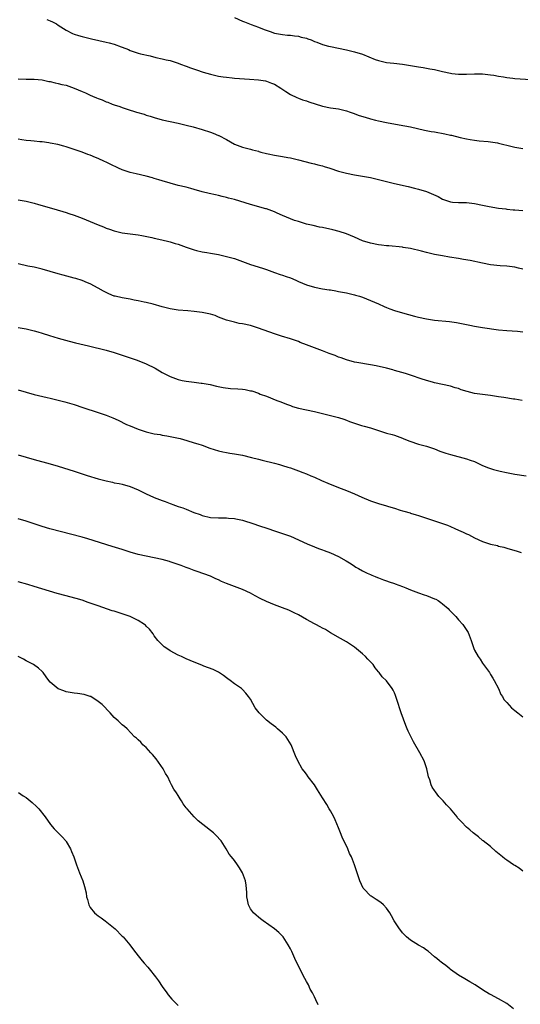
# Model space of a CAD drawing. Units: inches. Extents: x 2643000 to 2646000, y 1503000 to 1506000.
# Drawn here: x 2644165 to 2644290, y 1504706 to 1504952 of the extents above; entities that cross this region are included whole.
import ezdxf

# ---------------------------------------------------------------- set-up
doc = ezdxf.new("R2010")
doc.units = ezdxf.units.IN
doc.header["$MEASUREMENT"] = 0
doc.layers.add('LD26431503_10ft', color=4, linetype='Continuous')

msp = doc.modelspace()

# ---------------------------------------------------------------- linework, layer by layer
at = {"layer": 'LD26431503_10ft'}
for points, elevation in [([(2644172.14, 1504952.14), (2644173, 1504951.82), (2644173.55, 1504951.55), (2644174.58, 1504951), (2644175, 1504950.74), (2644177, 1504949.45), (2644178.61, 1504948.61), (2644179, 1504948.46), (2644180.09, 1504948.09), (2644181, 1504947.83), (2644183, 1504947.38), (2644183.32, 1504947.32), (2644187, 1504946.48), (2644187.74, 1504946.26), (2644189, 1504945.92), (2644190.72, 1504945.28), (2644191, 1504945.19), (2644192.58, 1504944.58), (2644193, 1504944.37), (2644195, 1504943.72), (2644195.57, 1504943.57), (2644197.98, 1504943), (2644199.36, 1504942.64), (2644201, 1504942.26), (2644201.97, 1504942.03), (2644203, 1504941.85), (2644204.68, 1504941.32), (2644205, 1504941.24), (2644205.55, 1504941), (2644207, 1504940.46), (2644208.08, 1504940.08), (2644209.58, 1504939.58), (2644211.23, 1504939), (2644213, 1504938.46), (2644213.68, 1504938.32), (2644215, 1504937.97), (2644216.17, 1504937.83), (2644217, 1504937.68), (2644218.45, 1504937.55), (2644219, 1504937.49), (2644222.81, 1504937.19), (2644225, 1504937.04), (2644226.77, 1504936.77), (2644227, 1504936.72), (2644228.25, 1504936.25), (2644229, 1504935.94), (2644230.58, 1504935), (2644230.82, 1504934.82), (2644231.83, 1504934.17), (2644233, 1504933.38), (2644234.6, 1504932.6), (2644235, 1504932.46), (2644236.04, 1504932.04), (2644237, 1504931.78), (2644237.56, 1504931.56), (2644241, 1504930.44), (2644243, 1504930.09), (2644245, 1504929.83), (2644247, 1504929.32), (2644247.88, 1504929), (2644248.69, 1504928.69), (2644250.16, 1504928.16), (2644251.69, 1504927.69), (2644253, 1504927.31), (2644254.21, 1504927), (2644255, 1504926.8), (2644257, 1504926.38), (2644260.19, 1504925.81), (2644261.6, 1504925.59), (2644263, 1504925.3), (2644266.51, 1504924.51), (2644268.18, 1504924.18), (2644269, 1504924.05), (2644271.58, 1504923.58), (2644273, 1504923.24), (2644273.2, 1504923.2), (2644275.36, 1504922.64), (2644277, 1504922.28), (2644277.89, 1504922.11), (2644279, 1504921.97), (2644280.17, 1504921.83), (2644282.34, 1504921.66), (2644283, 1504921.6), (2644284.68, 1504921.32), (2644285, 1504921.25), (2644288.37, 1504920.37), (2644289, 1504920.22), (2644291, 1504919.89)], 9170), ([(2644219, 1504952.59), (2644221, 1504951.71), (2644221.52, 1504951.52), (2644223.17, 1504950.83), (2644225, 1504950.16), (2644226.41, 1504949.59), (2644228.16, 1504949), (2644228.81, 1504948.81), (2644229, 1504948.74), (2644230.48, 1504948.48), (2644231, 1504948.35), (2644232.23, 1504948.23), (2644233, 1504948.19), (2644234.01, 1504948.01), (2644235, 1504947.97), (2644235.72, 1504947.72), (2644237, 1504947.45), (2644237.31, 1504947.31), (2644238.18, 1504947), (2644239, 1504946.64), (2644239.56, 1504946.44), (2644241, 1504945.84), (2644242.53, 1504945.47), (2644243, 1504945.34), (2644245, 1504944.96), (2644247, 1504944.53), (2644249, 1504944.07), (2644251, 1504943.47), (2644254.16, 1504942.16), (2644255, 1504941.88), (2644257, 1504941.39), (2644258.83, 1504941.17), (2644261, 1504940.93), (2644265, 1504940.32), (2644266.13, 1504940.13), (2644267, 1504940), (2644267.81, 1504939.81), (2644269, 1504939.59), (2644271, 1504939.13), (2644273, 1504938.71), (2644273.34, 1504938.66), (2644275, 1504938.47), (2644275.54, 1504938.46), (2644277, 1504938.45), (2644279, 1504938.52), (2644281, 1504938.52), (2644283, 1504938.33), (2644283.79, 1504938.21), (2644285, 1504938), (2644286.18, 1504937.82), (2644287, 1504937.66), (2644288.51, 1504937.49), (2644289, 1504937.42), (2644293, 1504937.15)], 9180), ([(2644165, 1504937.33), (2644167, 1504937.22), (2644169, 1504937.24), (2644171, 1504937.04), (2644172.66, 1504936.66), (2644173, 1504936.6), (2644174.28, 1504936.28), (2644175, 1504936.16), (2644175.91, 1504935.91), (2644177, 1504935.68), (2644179, 1504935), (2644181, 1504934.14), (2644181.82, 1504933.82), (2644183, 1504933.25), (2644183.57, 1504933), (2644184.59, 1504932.59), (2644185, 1504932.38), (2644186.02, 1504932.02), (2644187, 1504931.57), (2644187.43, 1504931.43), (2644188.5, 1504931), (2644189, 1504930.82), (2644190.4, 1504930.4), (2644191, 1504930.17), (2644192.26, 1504929.74), (2644194.55, 1504929), (2644196.45, 1504928.45), (2644197, 1504928.26), (2644197.98, 1504927.98), (2644199, 1504927.62), (2644201, 1504927.05), (2644203, 1504926.61), (2644205, 1504926.2), (2644205.96, 1504925.96), (2644207, 1504925.75), (2644208.67, 1504925.33), (2644211, 1504924.64), (2644213, 1504923.95), (2644213.7, 1504923.7), (2644215, 1504923.15), (2644215.11, 1504923.11), (2644217, 1504922.13), (2644219, 1504920.98), (2644221, 1504920.19), (2644223, 1504919.71), (2644223.54, 1504919.54), (2644225, 1504919.19), (2644225.13, 1504919.13), (2644225.58, 1504919), (2644227, 1504918.65), (2644227.42, 1504918.58), (2644229, 1504918.23), (2644230.05, 1504918.05), (2644231, 1504917.91), (2644232.34, 1504917.66), (2644233, 1504917.56), (2644235, 1504917.09), (2644236.63, 1504916.63), (2644238.21, 1504916.21), (2644239, 1504916.03), (2644239.82, 1504915.82), (2644241, 1504915.54), (2644241.42, 1504915.42), (2644242.8, 1504915), (2644245, 1504914.25), (2644246.04, 1504913.96), (2644247, 1504913.71), (2644249, 1504913.32), (2644251, 1504912.99), (2644253, 1504912.62), (2644255, 1504912.15), (2644257, 1504911.62), (2644259, 1504911.13), (2644262.4, 1504910.4), (2644263.98, 1504910.02), (2644265, 1504909.75), (2644267, 1504909.14), (2644269.88, 1504907.88), (2644271, 1504907.25), (2644271.2, 1504907.2), (2644271.73, 1504907), (2644273, 1504906.58), (2644273.47, 1504906.53), (2644275, 1504906.41), (2644277, 1504906.39), (2644279, 1504906.17), (2644281, 1504905.76), (2644282.6, 1504905.4), (2644285, 1504904.97), (2644286.79, 1504904.79), (2644287, 1504904.75), (2644288.62, 1504904.62), (2644289, 1504904.56), (2644291, 1504904.4)], 9160), ([(2644291, 1504889.79), (2644289.99, 1504889.99), (2644289, 1504890.22), (2644287, 1504890.49), (2644285.39, 1504890.61), (2644283, 1504890.88), (2644281, 1504891.23), (2644277.89, 1504891.89), (2644276.2, 1504892.2), (2644275, 1504892.41), (2644272.76, 1504892.76), (2644271, 1504893.05), (2644269, 1504893.45), (2644267, 1504893.93), (2644265.73, 1504894.27), (2644263, 1504894.9), (2644261.18, 1504895.18), (2644261, 1504895.23), (2644257.55, 1504895.55), (2644257, 1504895.57), (2644255.75, 1504895.75), (2644255, 1504895.81), (2644253, 1504896.22), (2644251, 1504896.85), (2644249, 1504897.76), (2644247, 1504898.62), (2644245.18, 1504899.18), (2644243.56, 1504899.56), (2644241, 1504900.13), (2644240.27, 1504900.27), (2644238.65, 1504900.65), (2644237.04, 1504901.04), (2644235, 1504901.64), (2644234.05, 1504901.95), (2644233, 1504902.32), (2644231, 1504903.14), (2644229.71, 1504903.71), (2644229, 1504904.04), (2644227, 1504904.82), (2644226.86, 1504904.86), (2644223, 1504905.9), (2644219, 1504907.14), (2644217.53, 1504907.53), (2644217, 1504907.68), (2644215.92, 1504907.92), (2644215, 1504908.16), (2644214.31, 1504908.31), (2644212.68, 1504908.68), (2644211, 1504909.1), (2644209, 1504909.67), (2644208.1, 1504909.9), (2644207, 1504910.21), (2644205, 1504910.68), (2644203, 1504911.2), (2644201, 1504911.8), (2644200.1, 1504912.1), (2644199, 1504912.42), (2644198.56, 1504912.56), (2644196.97, 1504912.97), (2644194.45, 1504913.55), (2644193, 1504913.91), (2644191, 1504914.58), (2644190.04, 1504915), (2644187.97, 1504915.97), (2644187, 1504916.47), (2644186.61, 1504916.61), (2644185, 1504917.38), (2644184.31, 1504917.69), (2644183, 1504918.22), (2644182.41, 1504918.41), (2644181, 1504918.99), (2644179.47, 1504919.47), (2644179, 1504919.66), (2644177.97, 1504919.97), (2644177, 1504920.29), (2644176.45, 1504920.45), (2644174.88, 1504920.88), (2644173, 1504921.27), (2644172.69, 1504921.31), (2644171, 1504921.58), (2644170.4, 1504921.6), (2644169, 1504921.76), (2644168.21, 1504921.79), (2644167, 1504921.91), (2644165.93, 1504922.07), (2644165, 1504922.25)], 9150), ([(2644165, 1504907.08), (2644167, 1504906.73), (2644169, 1504906.23), (2644170.06, 1504905.94), (2644173.35, 1504905), (2644176.17, 1504904.17), (2644177, 1504903.92), (2644177.68, 1504903.68), (2644179, 1504903.25), (2644179.64, 1504903), (2644181, 1504902.5), (2644183, 1504901.69), (2644185, 1504900.82), (2644186.33, 1504900.33), (2644187, 1504900.01), (2644187.79, 1504899.79), (2644189, 1504899.3), (2644191, 1504898.84), (2644193, 1504898.59), (2644195, 1504898.3), (2644195.86, 1504898.14), (2644198.37, 1504897.63), (2644199, 1504897.48), (2644200.92, 1504897.08), (2644202.65, 1504896.65), (2644203, 1504896.6), (2644204.2, 1504896.2), (2644205, 1504896), (2644207, 1504895.25), (2644209, 1504894.57), (2644209.58, 1504894.42), (2644211, 1504894.11), (2644212.1, 1504893.9), (2644213, 1504893.77), (2644215, 1504893.39), (2644217, 1504892.96), (2644219, 1504892.42), (2644223, 1504890.92), (2644225.99, 1504890.01), (2644227, 1504889.67), (2644229, 1504888.96), (2644230.42, 1504888.42), (2644231, 1504888.28), (2644231.93, 1504887.93), (2644233, 1504887.56), (2644234.34, 1504887), (2644235, 1504886.7), (2644237, 1504885.88), (2644239, 1504885.29), (2644241, 1504884.89), (2644242.64, 1504884.64), (2644243, 1504884.56), (2644244.35, 1504884.35), (2644245, 1504884.21), (2644247, 1504883.85), (2644249, 1504883.37), (2644249.29, 1504883.29), (2644250.25, 1504883), (2644251, 1504882.73), (2644253, 1504881.95), (2644255, 1504881.07), (2644256.4, 1504880.4), (2644257, 1504880.18), (2644257.84, 1504879.84), (2644259, 1504879.42), (2644261, 1504878.82), (2644262.46, 1504878.46), (2644263.96, 1504878.04), (2644265, 1504877.78), (2644267, 1504877.32), (2644269, 1504877.02), (2644272.71, 1504876.71), (2644274.45, 1504876.45), (2644277.77, 1504875.77), (2644279, 1504875.53), (2644281, 1504875.22), (2644285, 1504874.65), (2644287, 1504874.47), (2644289.72, 1504874.28), (2644291, 1504874.1)], 9140), ([(2644290.87, 1504857), (2644289, 1504857.28), (2644288.69, 1504857.31), (2644286.32, 1504857.68), (2644285, 1504857.91), (2644283, 1504858.2), (2644281, 1504858.45), (2644279, 1504858.74), (2644277.17, 1504859.17), (2644275.65, 1504859.65), (2644275, 1504859.92), (2644274.16, 1504860.16), (2644273, 1504860.57), (2644269, 1504861.4), (2644268.47, 1504861.53), (2644267, 1504861.94), (2644265.63, 1504862.37), (2644263.21, 1504863.21), (2644261.7, 1504863.7), (2644259, 1504864.49), (2644258.58, 1504864.58), (2644256.95, 1504865.05), (2644254.39, 1504865.61), (2644253, 1504865.86), (2644249.56, 1504866.44), (2644249, 1504866.55), (2644247, 1504867.1), (2644245.63, 1504867.63), (2644245, 1504867.82), (2644244.16, 1504868.16), (2644242.71, 1504868.71), (2644241, 1504869.38), (2644239, 1504870.11), (2644238.33, 1504870.33), (2644237, 1504870.88), (2644235.47, 1504871.47), (2644235, 1504871.68), (2644233, 1504872.35), (2644230.8, 1504873), (2644229, 1504873.58), (2644225, 1504875.01), (2644223, 1504875.66), (2644221, 1504876.1), (2644220.23, 1504876.23), (2644219, 1504876.49), (2644217, 1504877.03), (2644215, 1504877.78), (2644214.18, 1504878.18), (2644213, 1504878.5), (2644211, 1504878.96), (2644209, 1504879.22), (2644207.35, 1504879.35), (2644205, 1504879.56), (2644203, 1504879.87), (2644201, 1504880.35), (2644198.71, 1504881), (2644197, 1504881.43), (2644196.47, 1504881.53), (2644195, 1504881.86), (2644193.96, 1504882.04), (2644193, 1504882.23), (2644191, 1504882.57), (2644189.2, 1504883), (2644189, 1504883.05), (2644187.62, 1504883.62), (2644187, 1504883.91), (2644186.28, 1504884.28), (2644185, 1504885.03), (2644183, 1504886.11), (2644182.36, 1504886.36), (2644181, 1504886.92), (2644179.4, 1504887.4), (2644179, 1504887.54), (2644176.28, 1504888.28), (2644175, 1504888.61), (2644171, 1504889.74), (2644170, 1504890), (2644169, 1504890.23), (2644167.46, 1504890.54), (2644165, 1504891.07)], 9130), ([(2644165, 1504875.22), (2644167, 1504874.85), (2644169, 1504874.38), (2644169.9, 1504874.1), (2644171, 1504873.79), (2644172.8, 1504873.2), (2644175, 1504872.52), (2644177.74, 1504871.74), (2644179.33, 1504871.33), (2644182.58, 1504870.58), (2644187, 1504869.52), (2644189, 1504868.99), (2644191, 1504868.32), (2644191.97, 1504867.97), (2644194.69, 1504867), (2644197, 1504866.08), (2644199.26, 1504865), (2644201, 1504863.97), (2644201.62, 1504863.62), (2644202.83, 1504863), (2644203, 1504862.92), (2644205, 1504862.22), (2644205.97, 1504861.97), (2644207, 1504861.78), (2644209, 1504861.53), (2644210.67, 1504861.33), (2644211, 1504861.31), (2644212.95, 1504860.95), (2644214.54, 1504860.54), (2644216.2, 1504860.2), (2644218, 1504860), (2644219.89, 1504859.89), (2644221, 1504859.76), (2644221.71, 1504859.7), (2644223, 1504859.4), (2644223.35, 1504859.35), (2644225, 1504858.77), (2644225.42, 1504858.58), (2644227, 1504858.01), (2644229.6, 1504857), (2644230.64, 1504856.64), (2644232.05, 1504856.05), (2644233, 1504855.7), (2644233.49, 1504855.49), (2644235.04, 1504855.04), (2644239, 1504854.18), (2644243, 1504853.25), (2644245, 1504852.74), (2644246.31, 1504852.31), (2644247, 1504852.06), (2644247.75, 1504851.75), (2644249.22, 1504851.22), (2644250.75, 1504850.75), (2644251.43, 1504850.57), (2644253, 1504850.1), (2644255, 1504849.44), (2644257, 1504848.83), (2644258.44, 1504848.44), (2644259, 1504848.27), (2644261, 1504847.53), (2644261.36, 1504847.36), (2644262.79, 1504846.79), (2644265, 1504846.09), (2644267, 1504845.53), (2644269, 1504844.85), (2644270.31, 1504844.31), (2644271.8, 1504843.8), (2644273, 1504843.44), (2644277, 1504842.43), (2644277.92, 1504842.08), (2644279, 1504841.7), (2644280.83, 1504840.83), (2644282.24, 1504840.24), (2644283.75, 1504839.75), (2644285.34, 1504839.34), (2644286.99, 1504838.99), (2644289, 1504838.59), (2644291.83, 1504838.17)], 9120), ([(2644165, 1504859.65), (2644167, 1504859.01), (2644169, 1504858.46), (2644172.29, 1504857.71), (2644173, 1504857.57), (2644175, 1504857.08), (2644176.65, 1504856.65), (2644179, 1504855.95), (2644181.2, 1504855.2), (2644185, 1504853.99), (2644187, 1504853.29), (2644188.64, 1504852.64), (2644190.02, 1504852.02), (2644192.08, 1504851), (2644193, 1504850.6), (2644195, 1504849.81), (2644197, 1504849.15), (2644199, 1504848.66), (2644200.43, 1504848.43), (2644201, 1504848.31), (2644202.15, 1504848.15), (2644203.84, 1504847.84), (2644205.47, 1504847.47), (2644207.09, 1504847), (2644209, 1504846.42), (2644209.9, 1504846.1), (2644211, 1504845.78), (2644212.91, 1504845.09), (2644215, 1504844.43), (2644216.15, 1504844.15), (2644217, 1504844), (2644217.83, 1504843.83), (2644219, 1504843.66), (2644219.54, 1504843.54), (2644221, 1504843.27), (2644223.28, 1504842.72), (2644225, 1504842.29), (2644225.92, 1504842.08), (2644229, 1504841.33), (2644230.23, 1504841), (2644231, 1504840.77), (2644232.33, 1504840.33), (2644233, 1504840.13), (2644235, 1504839.42), (2644236.13, 1504839), (2644237, 1504838.64), (2644238.13, 1504838.12), (2644239, 1504837.78), (2644240.74, 1504837), (2644242.32, 1504836.32), (2644245, 1504835.25), (2644247, 1504834.5), (2644249, 1504833.69), (2644250.84, 1504832.84), (2644253, 1504831.93), (2644255, 1504831.24), (2644257, 1504830.65), (2644257.52, 1504830.48), (2644259, 1504830.05), (2644260.4, 1504829.6), (2644261, 1504829.44), (2644261.36, 1504829.36), (2644262.9, 1504828.9), (2644263, 1504828.85), (2644264.44, 1504828.44), (2644265, 1504828.23), (2644265.94, 1504827.94), (2644271, 1504826.25), (2644272.2, 1504825.8), (2644273, 1504825.48), (2644274.02, 1504825), (2644275, 1504824.61), (2644276.11, 1504824.11), (2644277, 1504823.67), (2644277.46, 1504823.46), (2644279, 1504822.67), (2644281, 1504821.78), (2644283, 1504821.11), (2644284.71, 1504820.71), (2644285, 1504820.62), (2644286.32, 1504820.32), (2644287, 1504820.1), (2644289, 1504819.54), (2644289.38, 1504819.38), (2644290.65, 1504819)], 9110), ([(2644165, 1504843.39), (2644167, 1504842.77), (2644169, 1504842.21), (2644173, 1504841.17), (2644175, 1504840.58), (2644179, 1504839.32), (2644182.24, 1504838.24), (2644185, 1504837.4), (2644187, 1504836.87), (2644188.55, 1504836.55), (2644189, 1504836.43), (2644190.21, 1504836.21), (2644191, 1504836.04), (2644193, 1504835.51), (2644195, 1504834.69), (2644197, 1504833.69), (2644198.82, 1504832.82), (2644199, 1504832.74), (2644201, 1504831.95), (2644201.73, 1504831.73), (2644203, 1504831.23), (2644203.19, 1504831.19), (2644203.67, 1504831), (2644205, 1504830.52), (2644206.16, 1504830.16), (2644207, 1504829.79), (2644208.86, 1504829), (2644210.45, 1504828.45), (2644211, 1504828.23), (2644213, 1504827.73), (2644215, 1504827.62), (2644217, 1504827.63), (2644217.57, 1504827.57), (2644219, 1504827.48), (2644219.37, 1504827.37), (2644221, 1504827.06), (2644223.85, 1504826.15), (2644225, 1504825.76), (2644227.38, 1504825), (2644229, 1504824.43), (2644231, 1504823.77), (2644233.05, 1504823.05), (2644237.15, 1504821.15), (2644239, 1504820.42), (2644240, 1504820), (2644241, 1504819.65), (2644241.46, 1504819.46), (2644243, 1504818.9), (2644245, 1504818.04), (2644246.93, 1504816.93), (2644248.16, 1504816.16), (2644249, 1504815.56), (2644249.36, 1504815.36), (2644249.98, 1504815), (2644251, 1504814.45), (2644252.13, 1504813.87), (2644253, 1504813.47), (2644253.35, 1504813.35), (2644254.17, 1504813), (2644254.77, 1504812.77), (2644255, 1504812.65), (2644256.2, 1504812.2), (2644257, 1504811.94), (2644257.64, 1504811.64), (2644259, 1504811.24), (2644259.15, 1504811.15), (2644261, 1504810.49), (2644261.83, 1504810.17), (2644263, 1504809.68), (2644264.95, 1504808.95), (2644266.42, 1504808.42), (2644267, 1504808.24), (2644269, 1504807.47), (2644269.33, 1504807.33), (2644269.9, 1504807), (2644270.55, 1504806.55), (2644271, 1504806.21), (2644272.36, 1504805), (2644272.66, 1504804.66), (2644273, 1504804.33), (2644274.27, 1504803), (2644275, 1504802.2), (2644276.04, 1504801), (2644277.25, 1504799.25), (2644277.39, 1504799), (2644278.17, 1504797), (2644278.83, 1504795), (2644279, 1504794.63), (2644279.91, 1504793), (2644280.35, 1504792.35), (2644281, 1504791.36), (2644282.69, 1504789), (2644283, 1504788.52), (2644283.58, 1504787.58), (2644283.91, 1504787), (2644284.92, 1504785), (2644285.56, 1504783.56), (2644285.92, 1504783), (2644286.31, 1504782.31), (2644287, 1504781.5), (2644288.23, 1504780.23), (2644289, 1504779.58), (2644289.77, 1504779), (2644291, 1504777.94)], 9100), ([(2644291, 1504739.42), (2644290.14, 1504740.14), (2644289, 1504740.81), (2644288.74, 1504741), (2644287, 1504742.15), (2644286.51, 1504742.51), (2644285.98, 1504743), (2644284.32, 1504744.32), (2644283, 1504745.54), (2644281.11, 1504747), (2644281, 1504747.11), (2644279.95, 1504747.95), (2644278.6, 1504749), (2644277.76, 1504749.76), (2644277, 1504750.42), (2644275.7, 1504751.7), (2644275, 1504752.48), (2644274.76, 1504752.76), (2644274.6, 1504753), (2644272.99, 1504755), (2644272.01, 1504756.01), (2644271.18, 1504757), (2644270.07, 1504758.07), (2644269.2, 1504759.2), (2644269, 1504759.57), (2644268.41, 1504760.41), (2644268.17, 1504761), (2644267.81, 1504762.19), (2644267.52, 1504763), (2644267.42, 1504763.42), (2644267.07, 1504765), (2644267, 1504765.25), (2644266.38, 1504767), (2644265.31, 1504769), (2644263.7, 1504771.7), (2644262.38, 1504774.38), (2644262.13, 1504775), (2644261.78, 1504775.78), (2644260.69, 1504779), (2644260.24, 1504780.24), (2644260.02, 1504781), (2644259.27, 1504783.27), (2644259, 1504783.94), (2644258.64, 1504784.64), (2644258.42, 1504785), (2644257, 1504786.98), (2644255.94, 1504787.94), (2644255.18, 1504789), (2644255, 1504789.23), (2644254.16, 1504790.16), (2644253.64, 1504791), (2644253.33, 1504791.33), (2644253, 1504791.71), (2644252.35, 1504792.35), (2644251.76, 1504793), (2644251, 1504793.69), (2644249, 1504795.33), (2644248, 1504796), (2644247, 1504796.72), (2644245.52, 1504797.52), (2644243, 1504798.94), (2644241.73, 1504799.73), (2644241, 1504800.07), (2644240.44, 1504800.44), (2644239.37, 1504801), (2644239, 1504801.17), (2644237, 1504802.25), (2644235, 1504803.42), (2644233.95, 1504803.95), (2644232.58, 1504804.58), (2644231, 1504805.16), (2644229.69, 1504805.69), (2644229, 1504805.9), (2644227, 1504806.73), (2644225.48, 1504807.48), (2644224.16, 1504808.16), (2644223, 1504808.84), (2644221, 1504809.79), (2644219.72, 1504810.28), (2644217, 1504811.28), (2644215.78, 1504811.78), (2644215, 1504812.15), (2644214.4, 1504812.4), (2644213, 1504813.06), (2644209.75, 1504814.25), (2644209, 1504814.5), (2644207.75, 1504815), (2644207, 1504815.28), (2644205.73, 1504815.73), (2644205, 1504816.02), (2644204.25, 1504816.25), (2644203, 1504816.68), (2644202.76, 1504816.76), (2644201.9, 1504817), (2644201, 1504817.23), (2644197, 1504818.06), (2644195, 1504818.54), (2644193, 1504819.12), (2644191, 1504819.73), (2644188.52, 1504820.52), (2644182.41, 1504822.41), (2644181, 1504822.82), (2644172.92, 1504824.92), (2644171, 1504825.5), (2644167, 1504826.83), (2644165, 1504827.45)], 9090), ([(2644288.69, 1504705), (2644287, 1504706.4), (2644285, 1504707.54), (2644283, 1504708.58), (2644282.73, 1504708.73), (2644281, 1504709.77), (2644279.1, 1504711), (2644277.8, 1504711.8), (2644277, 1504712.25), (2644276.54, 1504712.54), (2644275, 1504713.47), (2644273, 1504714.87), (2644272.83, 1504715), (2644271.83, 1504715.83), (2644271, 1504716.41), (2644270.68, 1504716.68), (2644270.26, 1504717), (2644269.59, 1504717.59), (2644269, 1504718.04), (2644267.42, 1504719.42), (2644267, 1504719.68), (2644266.27, 1504720.27), (2644265, 1504720.94), (2644263, 1504722.15), (2644261.95, 1504723), (2644261.49, 1504723.49), (2644261, 1504723.98), (2644260.57, 1504724.57), (2644260.21, 1504725), (2644258.88, 1504727), (2644258.27, 1504728.27), (2644257.79, 1504729), (2644257, 1504730.15), (2644256.24, 1504731), (2644255.57, 1504731.57), (2644254.38, 1504732.38), (2644253.14, 1504733.14), (2644253, 1504733.25), (2644251.3, 1504735), (2644251.18, 1504735.18), (2644250.36, 1504737), (2644249.66, 1504739), (2644249.46, 1504739.46), (2644248.99, 1504741.01), (2644248.23, 1504743), (2644247.79, 1504743.79), (2644247.35, 1504745), (2644245.93, 1504747.93), (2644245.49, 1504749), (2644245, 1504750.28), (2644244.21, 1504752.21), (2644243.82, 1504753), (2644243, 1504754.5), (2644242.71, 1504755), (2644242.06, 1504756.07), (2644241, 1504757.73), (2644239.77, 1504759.77), (2644239, 1504760.98), (2644237.46, 1504763), (2644237, 1504763.67), (2644236.4, 1504764.4), (2644235.97, 1504765), (2644234.82, 1504767), (2644234.26, 1504768.26), (2644233.17, 1504771), (2644231.91, 1504773), (2644231, 1504773.92), (2644229.81, 1504775), (2644229.36, 1504775.36), (2644228.19, 1504776.19), (2644227, 1504777.14), (2644225.17, 1504779), (2644224.23, 1504780.23), (2644223, 1504782.38), (2644222.55, 1504783), (2644221.86, 1504783.86), (2644221, 1504784.8), (2644220.74, 1504785), (2644219, 1504786.21), (2644217.99, 1504787), (2644217.41, 1504787.41), (2644217, 1504787.68), (2644216.27, 1504788.27), (2644215, 1504789.08), (2644213.74, 1504789.74), (2644211.36, 1504790.64), (2644210.85, 1504790.85), (2644209, 1504791.58), (2644207, 1504792.45), (2644205.82, 1504793), (2644205, 1504793.4), (2644203, 1504794.46), (2644202.12, 1504795), (2644201.48, 1504795.48), (2644200.43, 1504796.43), (2644199.9, 1504797), (2644199, 1504798.22), (2644198.69, 1504798.69), (2644197.84, 1504799.84), (2644197, 1504800.63), (2644196.82, 1504800.82), (2644196.59, 1504801), (2644195, 1504802.03), (2644193, 1504802.98), (2644191, 1504803.68), (2644189.98, 1504803.98), (2644189, 1504804.32), (2644188.47, 1504804.47), (2644185, 1504805.64), (2644183.99, 1504806.01), (2644182.52, 1504806.52), (2644181, 1504807.07), (2644179.51, 1504807.51), (2644177.92, 1504807.92), (2644177, 1504808.14), (2644174.75, 1504808.75), (2644169, 1504810.53), (2644167.43, 1504811), (2644165, 1504811.7)], 9080), ([(2644239.95, 1504706.05), (2644239.32, 1504707.32), (2644239, 1504708.03), (2644238.67, 1504708.67), (2644238.53, 1504709), (2644237.97, 1504709.97), (2644237.48, 1504711), (2644237, 1504711.87), (2644236.58, 1504712.58), (2644235.34, 1504715), (2644235, 1504715.76), (2644234.38, 1504717), (2644233.33, 1504719.33), (2644233, 1504719.99), (2644232.45, 1504721), (2644231.15, 1504723), (2644231, 1504723.19), (2644230.12, 1504724.12), (2644229.04, 1504725.04), (2644226.23, 1504727), (2644225.55, 1504727.55), (2644225, 1504727.92), (2644224.45, 1504728.45), (2644223.81, 1504729), (2644223, 1504730.03), (2644222.49, 1504731), (2644222.26, 1504732.26), (2644222.11, 1504733), (2644222.11, 1504734.11), (2644222.03, 1504735), (2644221.96, 1504735.96), (2644221.74, 1504737), (2644221.01, 1504739), (2644220.28, 1504740.28), (2644219.79, 1504741), (2644219, 1504742.09), (2644218.29, 1504743), (2644217.69, 1504743.69), (2644216.95, 1504745), (2644215.7, 1504747), (2644214.4, 1504748.4), (2644213.77, 1504749), (2644213, 1504749.57), (2644209.94, 1504751.95), (2644208.94, 1504753), (2644207.18, 1504755), (2644207, 1504755.26), (2644206.24, 1504756.24), (2644205.79, 1504757), (2644205.46, 1504757.46), (2644205, 1504758.28), (2644204.51, 1504759), (2644203.89, 1504759.89), (2644203.34, 1504761), (2644203, 1504761.66), (2644202.37, 1504763), (2644201.84, 1504763.84), (2644201.24, 1504765), (2644199.47, 1504767.47), (2644198.58, 1504768.58), (2644198.14, 1504769), (2644197, 1504770.32), (2644196.18, 1504771), (2644195.62, 1504771.62), (2644195, 1504772.19), (2644194.6, 1504772.6), (2644194.08, 1504773), (2644192.24, 1504775), (2644191.58, 1504775.58), (2644191, 1504776), (2644190.5, 1504776.5), (2644189.98, 1504777), (2644189, 1504777.81), (2644187.96, 1504779), (2644187.48, 1504779.48), (2644186.51, 1504780.51), (2644186, 1504781), (2644185, 1504781.83), (2644183.14, 1504783), (2644183, 1504783.07), (2644181.53, 1504783.53), (2644179.81, 1504783.81), (2644179, 1504783.88), (2644177, 1504784.24), (2644176.42, 1504784.42), (2644174.98, 1504784.98), (2644173, 1504786.65), (2644172.65, 1504787), (2644171.99, 1504787.99), (2644171.25, 1504789), (2644171, 1504789.27), (2644170.09, 1504790.09), (2644168.82, 1504791), (2644167.65, 1504791.65), (2644167, 1504791.97), (2644166.35, 1504792.35), (2644165.02, 1504793)], 9070), ([(2644165.08, 1504759.08), (2644166.22, 1504758.22), (2644167, 1504757.79), (2644168.54, 1504756.54), (2644169.59, 1504755.59), (2644170.13, 1504755), (2644171.73, 1504753), (2644173.08, 1504751.08), (2644174.03, 1504750.03), (2644176.01, 1504748.01), (2644176.88, 1504747), (2644177, 1504746.82), (2644178.04, 1504745), (2644178.33, 1504744.33), (2644178.88, 1504743), (2644179.58, 1504741), (2644180.35, 1504739), (2644181.15, 1504737), (2644181.61, 1504735.61), (2644181.99, 1504733.99), (2644182.11, 1504733), (2644182.32, 1504732.32), (2644182.62, 1504731), (2644183, 1504730.36), (2644184.09, 1504729), (2644184.58, 1504728.58), (2644185, 1504728.26), (2644185.74, 1504727.74), (2644186.75, 1504727), (2644189.24, 1504725), (2644191, 1504723.18), (2644191.19, 1504723), (2644192.91, 1504721), (2644193.81, 1504719.81), (2644194.4, 1504719), (2644195, 1504718.26), (2644195.96, 1504717), (2644196.44, 1504716.44), (2644197.4, 1504715.4), (2644197.71, 1504715), (2644199.34, 1504713), (2644200.05, 1504712.05), (2644201, 1504710.59), (2644202.14, 1504709), (2644202.51, 1504708.51), (2644203.42, 1504707.42), (2644203.79, 1504707), (2644205, 1504705.83)], 9060)]:
    msp.add_lwpolyline(points, dxfattribs=dict(at, elevation=elevation))

doc.saveas('drawing.dxf')
